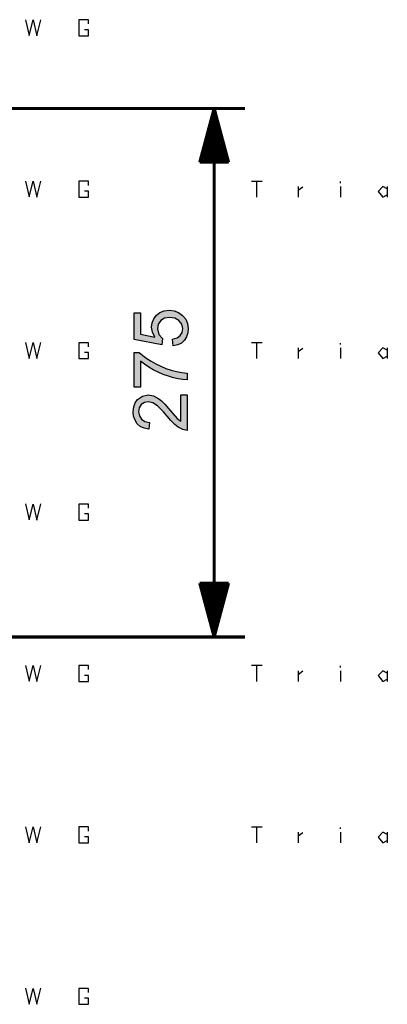
# Model space of a CAD drawing. Units: millimetres. Extents: x 0 to 691, y -64 to 324.
# Drawn here: x 607 to 626, y 20 to 71 of the extents above; entities that cross this region are included whole.
import ezdxf

# ---------------------------------------------------------------- set-up
doc = ezdxf.new("R2010")
doc.units = ezdxf.units.MM
doc.header["$MEASUREMENT"] = 0
doc.linetypes.add('atContinuous2', pattern=[0])
for name, color, linetype in [('at_Entity', 7, 'Continuous'), ('at_Rect', 7, 'Continuous'), ('at_Solid', 7, 'Continuous'), ('at_Text', 7, 'Continuous')]:
    doc.layers.add(name, color=color, linetype=linetype)

msp = doc.modelspace()

# ---------------------------------------------------------------- hatches: boundary and pattern name
at = {"layer": 'at_Solid'}
for points in [[(614.222, 54.392), (614.09, 54.652), (614.046, 54.923), (614.074, 55.146), (614.157, 55.349), (614.295, 55.532), (614.477, 55.676), (614.697, 55.763), (614.954, 55.792), (615.217, 55.763), (615.454, 55.675), (615.662, 55.528), (615.824, 55.334), (615.92, 55.104), (615.953, 54.837), (615.931, 54.614), (615.865, 54.412), (615.756, 54.231), (615.602, 54.085), (615.407, 53.987), (615.169, 53.937), (615.143, 54.296), (615.375, 54.365), (615.54, 54.483), (615.637, 54.643), (615.67, 54.837), (615.621, 55.074), (615.473, 55.261), (615.252, 55.383), (614.986, 55.423), (614.723, 55.382), (614.522, 55.257), (614.394, 55.067), (614.352, 54.829), (614.419, 54.537), (614.621, 54.321), (614.583, 53.996), (613.143, 54.27), (613.143, 55.658), (613.475, 55.658), (613.475, 54.543)], [(613.408, 53.597), (613.598, 53.437), (613.805, 53.285), (614.029, 53.142), (614.27, 53.008), (614.528, 52.883), (614.796, 52.772), (615.068, 52.681), (615.343, 52.61), (615.622, 52.559), (615.905, 52.528), (615.905, 52.176), (615.672, 52.192), (615.43, 52.227), (615.18, 52.284), (614.92, 52.36), (614.652, 52.457), (614.386, 52.571), (614.135, 52.698), (613.9, 52.837), (613.68, 52.989), (613.475, 53.154), (613.475, 51.785), (613.143, 51.785), (613.143, 53.597)], [(615.905, 51.397), (615.905, 49.542), (615.667, 49.583), (615.425, 49.706), (615.25, 49.849), (615.048, 50.055), (614.668, 50.503), (614.513, 50.668), (614.354, 50.82), (614.109, 50.983), (613.863, 51.038), (613.67, 51), (613.513, 50.887), (613.409, 50.718), (613.374, 50.509), (613.41, 50.296), (613.517, 50.121), (613.694, 50.003), (613.941, 49.962), (613.901, 49.609), (613.659, 49.654), (613.459, 49.747), (613.3, 49.888), (613.184, 50.068), (613.114, 50.278), (613.091, 50.516), (613.117, 50.771), (613.193, 50.985), (613.321, 51.158), (613.572, 51.331), (613.871, 51.389), (614.142, 51.34), (614.417, 51.194), (614.566, 51.074), (614.739, 50.905), (614.935, 50.688), (615.154, 50.423), (615.38, 50.17), (615.572, 50.02), (615.572, 51.397)]]:
    msp.add_hatch(color=0, dxfattribs=at).paths.add_polyline_path(points)

# ---------------------------------------------------------------- linework, layer by layer
at = {"color": 28}
for p, q in [((607.48, 62.515), (607.679, 61.69)), ((607.679, 61.69), (607.879, 62.51)), ((607.879, 62.51), (608.078, 61.681)), ((608.078, 61.681), (608.277, 62.515)), ((610.761, 62.507), (610.254, 62.507)), ((610.254, 62.507), (610.254, 61.679)), ((610.755, 62.294), (610.761, 62.507)), ((610.254, 61.679), (610.755, 61.679)), ((610.761, 61.994), (610.559, 61.994)), ((610.755, 61.679), (610.761, 61.994)), ((607.48, 37.314), (607.679, 36.489)), ((607.679, 36.489), (607.879, 37.309)), ((607.879, 37.309), (608.078, 36.48)), ((608.078, 36.48), (608.277, 37.314)), ((610.761, 37.306), (610.254, 37.306)), ((610.254, 37.306), (610.254, 36.478)), ((610.755, 37.093), (610.761, 37.306)), ((610.254, 36.478), (610.755, 36.478)), ((610.761, 36.794), (610.559, 36.794)), ((610.755, 36.478), (610.761, 36.794))]:
    msp.add_line(p, q, dxfattribs=at)
at = {"layer": 'at_Entity', "color": 0, "linetype": 'atContinuous2'}
for p, q in [((613.143, 54.27), (613.143, 55.658)), ((613.143, 55.658), (613.475, 55.658)), ((613.475, 55.658), (613.475, 54.543)), ((614.074, 55.146), (614.157, 55.349)), ((614.157, 55.349), (614.295, 55.532)), ((614.295, 55.532), (614.477, 55.676)), ((614.477, 55.676), (614.697, 55.763)), ((614.723, 55.382), (614.522, 55.257)), ((614.697, 55.763), (614.954, 55.792)), ((614.986, 55.423), (614.723, 55.382)), ((614.954, 55.792), (615.217, 55.763)), ((615.252, 55.383), (614.986, 55.423)), ((615.217, 55.763), (615.454, 55.675)), ((615.473, 55.261), (615.252, 55.383)), ((615.454, 55.675), (615.662, 55.528)), ((615.662, 55.528), (615.824, 55.334)), ((614.046, 54.923), (614.074, 55.146)), ((614.09, 54.652), (614.046, 54.923)), ((614.394, 55.067), (614.352, 54.829)), ((614.352, 54.829), (614.419, 54.537)), ((614.522, 55.257), (614.394, 55.067)), ((615.621, 55.074), (615.473, 55.261)), ((615.67, 54.837), (615.621, 55.074)), ((615.637, 54.643), (615.67, 54.837)), ((615.824, 55.334), (615.92, 55.104)), ((615.92, 55.104), (615.953, 54.837)), ((615.953, 54.837), (615.931, 54.614)), ((613.475, 54.543), (614.222, 54.392)), ((614.222, 54.392), (614.09, 54.652)), ((614.419, 54.537), (614.621, 54.321)), ((614.621, 54.321), (614.583, 53.996)), ((615.143, 54.296), (615.375, 54.365)), ((615.375, 54.365), (615.54, 54.483)), ((615.54, 54.483), (615.637, 54.643)), ((615.865, 54.412), (615.756, 54.231)), ((615.931, 54.614), (615.865, 54.412)), ((614.583, 53.996), (613.143, 54.27)), ((615.169, 53.937), (615.143, 54.296)), ((615.407, 53.987), (615.169, 53.937)), ((615.602, 54.085), (615.407, 53.987)), ((615.756, 54.231), (615.602, 54.085)), ((613.143, 51.785), (613.143, 53.597)), ((613.143, 53.597), (613.408, 53.597)), ((613.408, 53.597), (613.598, 53.437)), ((613.598, 53.437), (613.805, 53.285)), ((613.68, 52.989), (613.475, 53.154)), ((613.475, 53.154), (613.475, 51.785)), ((613.9, 52.837), (613.68, 52.989)), ((613.805, 53.285), (614.029, 53.142)), ((614.135, 52.698), (613.9, 52.837)), ((614.029, 53.142), (614.27, 53.008)), ((614.27, 53.008), (614.528, 52.883)), ((614.528, 52.883), (614.796, 52.772)), ((614.386, 52.571), (614.135, 52.698)), ((614.652, 52.457), (614.386, 52.571)), ((614.92, 52.36), (614.652, 52.457)), ((614.796, 52.772), (615.068, 52.681)), ((615.18, 52.284), (614.92, 52.36)), ((615.068, 52.681), (615.343, 52.61)), ((615.43, 52.227), (615.18, 52.284)), ((615.343, 52.61), (615.622, 52.559)), ((615.622, 52.559), (615.905, 52.528)), ((615.905, 52.528), (615.905, 52.176)), ((613.475, 51.785), (613.143, 51.785)), ((615.672, 52.192), (615.43, 52.227)), ((615.905, 52.176), (615.672, 52.192)), ((613.321, 51.158), (613.572, 51.331)), ((613.572, 51.331), (613.871, 51.389)), ((613.871, 51.389), (614.142, 51.34)), ((614.142, 51.34), (614.417, 51.194)), ((615.572, 50.02), (615.572, 51.397)), ((615.572, 51.397), (615.905, 51.397)), ((615.905, 51.397), (615.905, 49.542)), ((613.091, 50.516), (613.117, 50.771)), ((613.117, 50.771), (613.193, 50.985)), ((613.193, 50.985), (613.321, 51.158)), ((613.513, 50.887), (613.409, 50.718)), ((613.67, 51), (613.513, 50.887)), ((613.863, 51.038), (613.67, 51)), ((614.109, 50.983), (613.863, 51.038)), ((614.354, 50.82), (614.109, 50.983)), ((614.513, 50.668), (614.354, 50.82)), ((614.417, 51.194), (614.566, 51.074)), ((614.566, 51.074), (614.739, 50.905)), ((614.739, 50.905), (614.935, 50.688)), ((613.114, 50.278), (613.091, 50.516)), ((613.184, 50.068), (613.114, 50.278)), ((613.409, 50.718), (613.374, 50.509)), ((613.374, 50.509), (613.41, 50.296)), ((613.41, 50.296), (613.517, 50.121)), ((614.668, 50.503), (614.513, 50.668)), ((615.048, 50.055), (614.668, 50.503)), ((614.935, 50.688), (615.154, 50.423)), ((615.154, 50.423), (615.38, 50.17)), ((613.3, 49.888), (613.184, 50.068)), ((613.459, 49.747), (613.3, 49.888)), ((613.659, 49.654), (613.459, 49.747)), ((613.517, 50.121), (613.694, 50.003)), ((613.694, 50.003), (613.941, 49.962)), ((613.941, 49.962), (613.901, 49.609)), ((615.25, 49.849), (615.048, 50.055)), ((615.425, 49.706), (615.25, 49.849)), ((615.38, 50.17), (615.572, 50.02)), ((615.667, 49.583), (615.425, 49.706)), ((613.901, 49.609), (613.659, 49.654)), ((615.905, 49.542), (615.667, 49.583))]:
    msp.add_line(p, q, dxfattribs=at)
at = {"layer": 'at_Entity', "color": 28}
for p, q in [((619.241, 54.119), (619.797, 54.119)), ((619.517, 54.119), (619.517, 53.279)), ((621.676, 53.833), (621.676, 53.279)), ((621.682, 53.647), (621.918, 53.824)), ((623.877, 53.837), (623.877, 53.279)), ((623.88, 54.013), (623.88, 54.088)), ((626.088, 53.833), (625.836, 53.582)), ((626.321, 53.715), (626.088, 53.833)), ((626.318, 53.837), (626.318, 53.284)), ((625.836, 53.582), (626.082, 53.279)), ((626.082, 53.279), (626.321, 53.399)), ((619.241, 28.918), (619.797, 28.918)), ((619.517, 28.918), (619.517, 28.078)), ((623.88, 28.812), (623.88, 28.887)), ((621.676, 28.632), (621.676, 28.078)), ((621.682, 28.446), (621.918, 28.623)), ((623.877, 28.636), (623.877, 28.078)), ((626.088, 28.632), (625.836, 28.381)), ((625.836, 28.381), (626.082, 28.078)), ((626.082, 28.078), (626.321, 28.198)), ((626.321, 28.514), (626.088, 28.632)), ((626.318, 28.636), (626.318, 28.083))]:
    msp.add_line(p, q, dxfattribs=at)
at = {"layer": 'at_Entity', "color": 0}
for points in [[(599.51, 66.294, 0.165, 0.165, 0), (618.905, 66.294, 0.165, 0.165, 0)], [(617.305, 66.294, 0.165, 0.165, 0), (616.555, 63.494, 0.165, 0.165, 0)], [(617.264, 63.494, 0.165, 0.165, 0), (617.264, 66.143, 0.165, 0.165, 0)], [(617.305, 63.494, 0.165, 0.165, 0), (617.305, 66.294, 0.165, 0.165, 0)], [(617.305, 63.494, 0.165, 0.165, 0), (617.305, 66.294, 0.165, 0.165, 0)], [(617.305, 66.294, 0.165, 0.165, 0), (617.305, 38.796, 0.165, 0.165, 0)], [(618.055, 63.494, 0.165, 0.165, 0), (617.305, 66.294, 0.165, 0.165, 0)], [(617.346, 63.494, 0.165, 0.165, 0), (617.346, 66.143, 0.165, 0.165, 0)], [(617.102, 63.494, 0.165, 0.165, 0), (617.102, 65.536, 0.165, 0.165, 0)], [(617.142, 63.494, 0.165, 0.165, 0), (617.142, 65.688, 0.165, 0.165, 0)], [(617.183, 63.494, 0.165, 0.165, 0), (617.183, 65.839, 0.165, 0.165, 0)], [(617.224, 63.494, 0.165, 0.165, 0), (617.224, 65.991, 0.165, 0.165, 0)], [(617.386, 63.494, 0.165, 0.165, 0), (617.386, 65.991, 0.165, 0.165, 0)], [(617.427, 63.494, 0.165, 0.165, 0), (617.427, 65.839, 0.165, 0.165, 0)], [(617.467, 63.494, 0.165, 0.165, 0), (617.467, 65.688, 0.165, 0.165, 0)], [(617.508, 63.494, 0.165, 0.165, 0), (617.508, 65.536, 0.165, 0.165, 0)], [(616.98, 63.494, 0.159, 0.159, 0), (616.98, 65.081, 0.159, 0.159, 0)], [(617.02, 63.494, 0.165, 0.165, 0), (617.02, 65.233, 0.165, 0.165, 0)], [(617.061, 63.494, 0.165, 0.165, 0), (617.061, 65.384, 0.165, 0.165, 0)], [(617.549, 63.494, 0.165, 0.165, 0), (617.549, 65.384, 0.165, 0.165, 0)], [(617.589, 63.494, 0.165, 0.165, 0), (617.589, 65.233, 0.165, 0.165, 0)], [(617.63, 63.494, 0.159, 0.159, 0), (617.63, 65.081, 0.159, 0.159, 0)], [(616.858, 63.494, 0.113, 0.113, 0), (616.858, 64.626, 0.113, 0.113, 0)], [(616.898, 63.494, 0.128, 0.128, 0), (616.898, 64.777, 0.128, 0.128, 0)], [(616.939, 63.494, 0.144, 0.144, 0), (616.939, 64.929, 0.144, 0.144, 0)], [(617.671, 63.494, 0.144, 0.144, 0), (617.671, 64.929, 0.144, 0.144, 0)], [(617.711, 63.494, 0.128, 0.128, 0), (617.711, 64.777, 0.128, 0.128, 0)], [(617.752, 63.494, 0.113, 0.113, 0), (617.752, 64.626, 0.113, 0.113, 0)], [(616.736, 63.494, 0.0677, 0.0677, 0), (616.736, 64.171, 0.0677, 0.0677, 0)], [(616.777, 63.494, 0.0828, 0.0828, 0), (616.777, 64.322, 0.0828, 0.0828, 0)], [(616.817, 63.494, 0.098, 0.098, 0), (616.817, 64.474, 0.098, 0.098, 0)], [(617.793, 63.494, 0.098, 0.098, 0), (617.793, 64.474, 0.098, 0.098, 0)], [(617.833, 63.494, 0.0828, 0.0828, 0), (617.833, 64.322, 0.0828, 0.0828, 0)], [(617.874, 63.494, 0.0677, 0.0677, 0), (617.874, 64.171, 0.0677, 0.0677, 0)], [(616.555, 63.494, 0.15, 0.15, 0), (618.055, 63.494, 0.15, 0.15, 0)], [(616.573, 63.494, 0.00699, 0.00699, 0), (616.573, 63.564, 0.00699, 0.00699, 0)], [(616.573, 63.494, 0.00699, 0.00699, 0), (616.573, 63.564, 0.00699, 0.00699, 0)], [(616.614, 63.494, 0.0222, 0.0222, 0), (616.614, 63.716, 0.0222, 0.0222, 0)], [(616.655, 63.494, 0.0373, 0.0373, 0), (616.655, 63.867, 0.0373, 0.0373, 0)], [(616.695, 63.494, 0.0525, 0.0525, 0), (616.695, 64.019, 0.0525, 0.0525, 0)], [(617.914, 63.494, 0.0525, 0.0525, 0), (617.914, 64.019, 0.0525, 0.0525, 0)], [(617.955, 63.494, 0.0373, 0.0373, 0), (617.955, 63.867, 0.0373, 0.0373, 0)], [(617.996, 63.494, 0.0222, 0.0222, 0), (617.996, 63.716, 0.0222, 0.0222, 0)], [(618.036, 63.494, 0.00699, 0.00699, 0), (618.036, 63.564, 0.00699, 0.00699, 0)], [(618.036, 63.494, 0.00699, 0.00699, 0), (618.036, 63.564, 0.00699, 0.00699, 0)], [(616.555, 41.596, 0.165, 0.165, 0), (617.305, 38.796, 0.165, 0.165, 0)], [(618.055, 41.596, 0.15, 0.15, 0), (616.555, 41.596, 0.15, 0.15, 0)], [(616.573, 41.596, 0.00699, 0.00699, 0), (616.573, 41.526, 0.00699, 0.00699, 0)], [(616.573, 41.596, 0.00699, 0.00699, 0), (616.573, 41.526, 0.00699, 0.00699, 0)], [(616.614, 41.596, 0.0222, 0.0222, 0), (616.614, 41.375, 0.0222, 0.0222, 0)], [(616.655, 41.596, 0.0373, 0.0373, 0), (616.655, 41.223, 0.0373, 0.0373, 0)], [(616.695, 41.596, 0.0525, 0.0525, 0), (616.695, 41.071, 0.0525, 0.0525, 0)], [(616.736, 41.596, 0.0677, 0.0677, 0), (616.736, 40.919, 0.0677, 0.0677, 0)], [(616.777, 41.596, 0.0828, 0.0828, 0), (616.777, 40.768, 0.0828, 0.0828, 0)], [(616.817, 41.596, 0.098, 0.098, 0), (616.817, 40.616, 0.098, 0.098, 0)], [(616.858, 41.596, 0.113, 0.113, 0), (616.858, 40.464, 0.113, 0.113, 0)], [(616.898, 41.596, 0.128, 0.128, 0), (616.898, 40.313, 0.128, 0.128, 0)], [(616.939, 41.596, 0.144, 0.144, 0), (616.939, 40.161, 0.144, 0.144, 0)], [(616.98, 41.596, 0.159, 0.159, 0), (616.98, 40.009, 0.159, 0.159, 0)], [(617.02, 41.596, 0.165, 0.165, 0), (617.02, 39.858, 0.165, 0.165, 0)], [(617.061, 41.596, 0.165, 0.165, 0), (617.061, 39.706, 0.165, 0.165, 0)], [(617.102, 41.596, 0.165, 0.165, 0), (617.102, 39.554, 0.165, 0.165, 0)], [(617.142, 41.596, 0.165, 0.165, 0), (617.142, 39.403, 0.165, 0.165, 0)], [(617.183, 41.596, 0.165, 0.165, 0), (617.183, 39.251, 0.165, 0.165, 0)], [(617.224, 41.596, 0.165, 0.165, 0), (617.224, 39.099, 0.165, 0.165, 0)], [(617.264, 41.596, 0.165, 0.165, 0), (617.264, 38.948, 0.165, 0.165, 0)], [(617.305, 38.796, 0.165, 0.165, 0), (618.055, 41.596, 0.165, 0.165, 0)], [(617.305, 41.596, 0.165, 0.165, 0), (617.305, 38.796, 0.165, 0.165, 0)], [(617.305, 41.596, 0.165, 0.165, 0), (617.305, 38.796, 0.165, 0.165, 0)], [(617.346, 41.596, 0.165, 0.165, 0), (617.346, 38.948, 0.165, 0.165, 0)], [(617.386, 41.596, 0.165, 0.165, 0), (617.386, 39.099, 0.165, 0.165, 0)], [(617.427, 41.596, 0.165, 0.165, 0), (617.427, 39.251, 0.165, 0.165, 0)], [(617.467, 41.596, 0.165, 0.165, 0), (617.467, 39.403, 0.165, 0.165, 0)], [(617.508, 41.596, 0.165, 0.165, 0), (617.508, 39.554, 0.165, 0.165, 0)], [(617.549, 41.596, 0.165, 0.165, 0), (617.549, 39.706, 0.165, 0.165, 0)], [(617.589, 41.596, 0.165, 0.165, 0), (617.589, 39.858, 0.165, 0.165, 0)], [(617.63, 41.596, 0.159, 0.159, 0), (617.63, 40.009, 0.159, 0.159, 0)], [(617.671, 41.596, 0.144, 0.144, 0), (617.671, 40.161, 0.144, 0.144, 0)], [(617.711, 41.596, 0.128, 0.128, 0), (617.711, 40.313, 0.128, 0.128, 0)], [(617.752, 41.596, 0.113, 0.113, 0), (617.752, 40.464, 0.113, 0.113, 0)], [(617.793, 41.596, 0.098, 0.098, 0), (617.793, 40.616, 0.098, 0.098, 0)], [(617.833, 41.596, 0.0828, 0.0828, 0), (617.833, 40.768, 0.0828, 0.0828, 0)], [(617.874, 41.596, 0.0677, 0.0677, 0), (617.874, 40.919, 0.0677, 0.0677, 0)], [(617.914, 41.596, 0.0525, 0.0525, 0), (617.914, 41.071, 0.0525, 0.0525, 0)], [(617.955, 41.596, 0.0373, 0.0373, 0), (617.955, 41.223, 0.0373, 0.0373, 0)], [(617.996, 41.596, 0.0222, 0.0222, 0), (617.996, 41.375, 0.0222, 0.0222, 0)], [(618.036, 41.596, 0.00699, 0.00699, 0), (618.036, 41.526, 0.00699, 0.00699, 0)], [(618.036, 41.596, 0.00699, 0.00699, 0), (618.036, 41.526, 0.00699, 0.00699, 0)], [(599.51, 38.796, 0.165, 0.165, 0), (618.905, 38.796, 0.165, 0.165, 0)]]:
    msp.add_lwpolyline(points, format="xyseb", dxfattribs=at)
at = {"layer": 'at_Rect', "color": 28}
for p, q in [((619.241, 62.519), (619.797, 62.519)), ((619.517, 62.519), (619.517, 61.679)), ((621.676, 62.234), (621.676, 61.679)), ((621.682, 62.047), (621.918, 62.224)), ((623.877, 62.237), (623.877, 61.679)), ((623.88, 62.414), (623.88, 62.488)), ((626.088, 62.234), (625.836, 61.982)), ((626.321, 62.116), (626.088, 62.234)), ((626.318, 62.237), (626.318, 61.684)), ((625.836, 61.982), (626.082, 61.679)), ((626.082, 61.679), (626.321, 61.799)), ((619.241, 37.318), (619.797, 37.318)), ((619.517, 37.318), (619.517, 36.478)), ((621.676, 37.033), (621.676, 36.478)), ((621.682, 36.847), (621.918, 37.023)), ((623.877, 37.036), (623.877, 36.478)), ((623.88, 37.213), (623.88, 37.287)), ((626.088, 37.033), (625.836, 36.781)), ((626.321, 36.915), (626.088, 37.033)), ((626.318, 37.036), (626.318, 36.483)), ((625.836, 36.781), (626.082, 36.478)), ((626.082, 36.478), (626.321, 36.598))]:
    msp.add_line(p, q, dxfattribs=at)
at = {"layer": 'at_Solid', "color": 28}
for p, q in [((607.48, 70.915), (607.679, 70.09)), ((607.679, 70.09), (607.879, 70.911)), ((607.879, 70.911), (608.078, 70.081)), ((608.078, 70.081), (608.277, 70.915)), ((610.761, 70.907), (610.254, 70.907)), ((610.254, 70.907), (610.254, 70.08)), ((610.755, 70.695), (610.761, 70.907)), ((610.761, 70.395), (610.559, 70.395)), ((610.755, 70.08), (610.761, 70.395)), ((610.254, 70.08), (610.755, 70.08)), ((607.48, 45.714), (607.679, 44.889)), ((607.679, 44.889), (607.879, 45.71)), ((607.879, 45.71), (608.078, 44.88)), ((608.078, 44.88), (608.277, 45.714)), ((610.761, 45.706), (610.254, 45.706)), ((610.254, 45.706), (610.254, 44.879)), ((610.755, 45.494), (610.761, 45.706)), ((610.761, 45.194), (610.559, 45.194)), ((610.755, 44.879), (610.761, 45.194)), ((610.254, 44.879), (610.755, 44.879)), ((607.48, 20.513), (607.679, 19.689)), ((607.679, 19.689), (607.879, 20.509)), ((607.879, 20.509), (608.078, 19.679)), ((608.078, 19.679), (608.277, 20.513)), ((610.761, 20.505), (610.254, 20.505)), ((610.254, 20.505), (610.254, 19.678)), ((610.755, 20.293), (610.761, 20.505)), ((610.761, 19.993), (610.559, 19.993)), ((610.755, 19.678), (610.761, 19.993)), ((610.254, 19.678), (610.755, 19.678))]:
    msp.add_line(p, q, dxfattribs=at)
at = {"layer": 'at_Text', "color": 28}
for p, q in [((607.48, 54.115), (607.679, 53.29)), ((607.679, 53.29), (607.879, 54.11)), ((607.879, 54.11), (608.078, 53.28)), ((608.078, 53.28), (608.277, 54.115)), ((610.761, 54.107), (610.254, 54.107)), ((610.254, 54.107), (610.254, 53.279)), ((610.755, 53.894), (610.761, 54.107)), ((610.761, 53.594), (610.559, 53.594)), ((610.755, 53.279), (610.761, 53.594)), ((610.254, 53.279), (610.755, 53.279)), ((607.48, 28.914), (607.679, 28.089)), ((607.679, 28.089), (607.879, 28.909)), ((607.879, 28.909), (608.078, 28.079)), ((608.078, 28.079), (608.277, 28.914)), ((610.761, 28.906), (610.254, 28.906)), ((610.254, 28.906), (610.254, 28.078)), ((610.755, 28.693), (610.761, 28.906)), ((610.761, 28.393), (610.559, 28.393)), ((610.755, 28.078), (610.761, 28.393)), ((610.254, 28.078), (610.755, 28.078))]:
    msp.add_line(p, q, dxfattribs=at)

doc.saveas('drawing.dxf')
